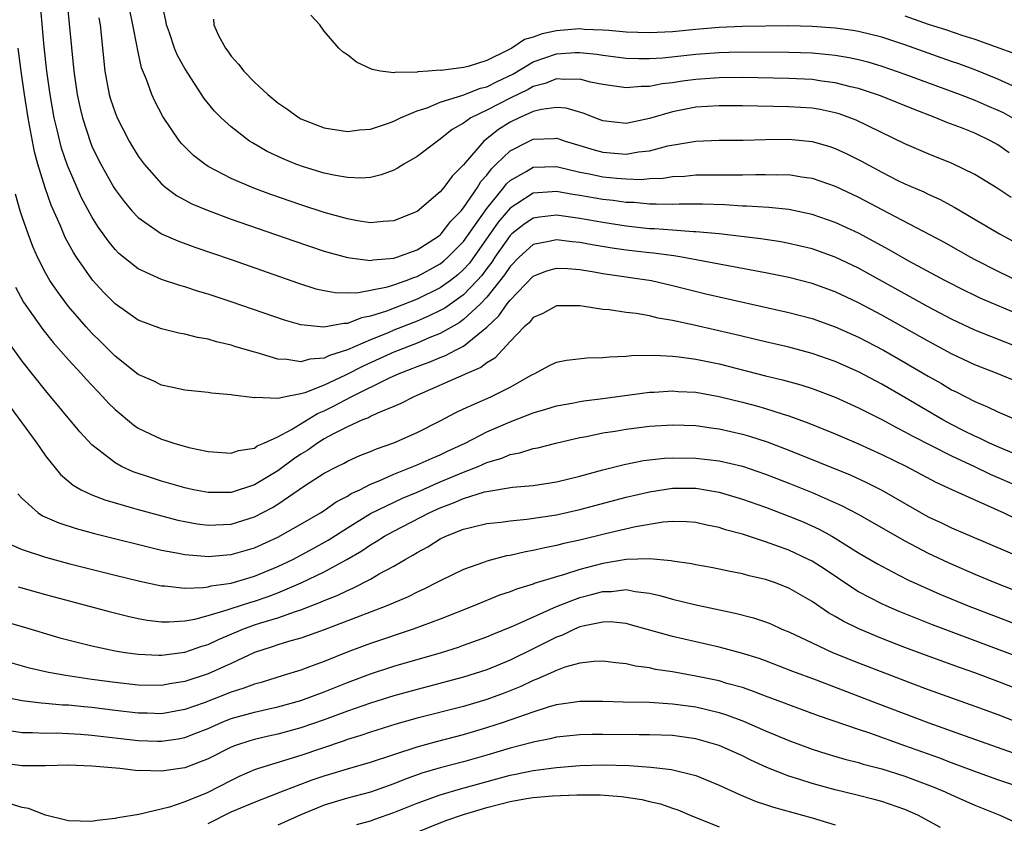
# Model space of a CAD drawing. Units: inches. Extents: x 2616000 to 2619000, y 1518000 to 1521000.
# Drawn here: x 2617613 to 2617698, y 1518356 to 1518425 of the extents above; entities that cross this region are included whole.
import ezdxf

# ---------------------------------------------------------------- set-up
doc = ezdxf.new("R2010")
doc.units = ezdxf.units.IN
doc.header["$MEASUREMENT"] = 0
doc.layers.add('LD26161518_2ft', color=254, linetype='Continuous')

msp = doc.modelspace()

# ---------------------------------------------------------------- linework, layer by layer
at = {"layer": 'LD26161518_2ft'}
for points, elevation in [([(2617699, 1518399.976), (2617695.484, 1518401.484), (2617695, 1518401.712), (2617694.131, 1518402.131), (2617692.421, 1518403), (2617689.33, 1518404.67), (2617687.638, 1518405.638), (2617685, 1518407.077), (2617683, 1518408.002), (2617681, 1518408.68), (2617679, 1518409.104), (2617677.28, 1518409.28), (2617675.39, 1518409.39), (2617675, 1518409.39), (2617673.498, 1518409.498), (2617671.566, 1518409.565), (2617669.562, 1518409.562), (2617669, 1518409.536), (2617667.579, 1518409.579), (2617667, 1518409.558), (2617665.7, 1518409.7), (2617665, 1518409.72), (2617663.887, 1518409.887), (2617663, 1518409.976), (2617661, 1518410.311), (2617660.395, 1518410.395), (2617659, 1518410.659), (2617658.617, 1518410.617), (2617657, 1518410.525), (2617655.599, 1518409.599), (2617655, 1518409.221), (2617653.989, 1518408.011), (2617651.498, 1518404.502), (2617651, 1518403.948), (2617650.5, 1518403.5), (2617649.869, 1518403), (2617649, 1518402.366), (2617647, 1518401.381), (2617644.373, 1518400.373), (2617643, 1518399.928), (2617642.208, 1518399.792), (2617641, 1518399.306), (2617640.689, 1518399.311), (2617638.981, 1518398.981), (2617637, 1518399.188), (2617635.589, 1518399.589), (2617631, 1518401.168), (2617629, 1518401.828), (2617628.088, 1518402.088), (2617627, 1518402.453), (2617626.566, 1518402.566), (2617625, 1518403.097), (2617623, 1518404.002), (2617621.331, 1518405.331), (2617621, 1518405.672), (2617620.398, 1518406.398), (2617619.987, 1518407), (2617619.572, 1518407.572), (2617619, 1518408.488), (2617618.121, 1518410.121), (2617616.902, 1518412.902), (2617616.397, 1518414.397), (2617616.239, 1518415), (2617616.023, 1518415.977), (2617615.766, 1518417), (2617615.412, 1518419), (2617615.131, 1518421), (2617614.89, 1518423.11), (2617614.537, 1518427)], 8152), ([(2617616.849, 1518427.152), (2617617.453, 1518421), (2617617.736, 1518419), (2617617.953, 1518417.953), (2617618.185, 1518417), (2617618.871, 1518414.871), (2617619, 1518414.559), (2617619.506, 1518413.506), (2617619.767, 1518413), (2617620.901, 1518411), (2617621, 1518410.84), (2617621.784, 1518409.784), (2617622.453, 1518409), (2617623, 1518408.413), (2617625, 1518407.021), (2617626.399, 1518406.399), (2617627.863, 1518405.863), (2617631, 1518404.797), (2617636.776, 1518402.776), (2617638.295, 1518402.295), (2617639, 1518402.135), (2617639.957, 1518401.957), (2617641, 1518401.939), (2617641.958, 1518401.958), (2617644.459, 1518402.459), (2617645, 1518402.629), (2617646.065, 1518403), (2617646.732, 1518403.268), (2617647, 1518403.346), (2617649, 1518404.443), (2617649.311, 1518404.689), (2617649.658, 1518405), (2617651, 1518406.36), (2617653, 1518409.201), (2617654.469, 1518411), (2617654.692, 1518411.308), (2617655, 1518411.595), (2617656.379, 1518412.379), (2617657, 1518412.759), (2617659, 1518412.8), (2617661, 1518412.323), (2617661.827, 1518412.173), (2617663, 1518411.92), (2617664.203, 1518411.797), (2617665, 1518411.74), (2617666.298, 1518411.702), (2617667, 1518411.761), (2617668.194, 1518411.806), (2617669, 1518411.933), (2617670.016, 1518411.984), (2617671, 1518412.083), (2617673, 1518412.101), (2617673.922, 1518412.078), (2617675, 1518412.083), (2617676.123, 1518412.122), (2617677, 1518412.121), (2617677.908, 1518412.092), (2617679, 1518412.107), (2617680.08, 1518411.92), (2617681, 1518411.799), (2617683, 1518411.108), (2617685, 1518410.172), (2617687, 1518409.102), (2617692.312, 1518406.312), (2617694.632, 1518405), (2617695, 1518404.806), (2617697, 1518403.803), (2617701, 1518401.84)], 8150), ([(2617697.983, 1518413.983), (2617697, 1518414.683), (2617696.428, 1518415), (2617695, 1518415.674), (2617693.87, 1518416.13), (2617692.604, 1518416.604), (2617691.668, 1518417), (2617689.729, 1518417.729), (2617686.894, 1518418.894), (2617685, 1518419.528), (2617684.323, 1518419.677), (2617683, 1518420.014), (2617681.843, 1518420.158), (2617681, 1518420.283), (2617679, 1518420.39), (2617675, 1518420.455), (2617673, 1518420.438), (2617671, 1518420.294), (2617669.853, 1518420.147), (2617669, 1518420.01), (2617668.086, 1518419.914), (2617667, 1518419.695), (2617666.303, 1518419.697), (2617665, 1518419.577), (2617663, 1518419.858), (2617661.925, 1518420.075), (2617661, 1518420.314), (2617659.716, 1518420.284), (2617659, 1518420.346), (2617658.037, 1518419.963), (2617657, 1518419.701), (2617656.558, 1518419.442), (2617655, 1518418.68), (2617653, 1518417.65), (2617651.628, 1518417), (2617651, 1518416.539), (2617650.02, 1518415.98), (2617649, 1518415.156), (2617648.742, 1518415), (2617647, 1518413.659), (2617645.854, 1518413), (2617645.325, 1518412.676), (2617645, 1518412.504), (2617643.912, 1518412.088), (2617643, 1518411.874), (2617642.188, 1518411.812), (2617641, 1518411.855), (2617639.977, 1518412.023), (2617639, 1518412.238), (2617637.233, 1518412.767), (2617636.571, 1518413), (2617635.46, 1518413.46), (2617634.102, 1518414.102), (2617632.832, 1518414.832), (2617632.579, 1518415), (2617631, 1518416.213), (2617630.143, 1518417), (2617629.569, 1518417.569), (2617628.661, 1518418.661), (2617627, 1518421.235), (2617626.372, 1518422.372), (2617626.123, 1518423), (2617625.689, 1518424.311), (2617625.439, 1518425), (2617625.38, 1518425.38), (2617625.004, 1518427)], 8144), ([(2617698.139, 1518410.139), (2617696.936, 1518410.936), (2617695, 1518412.117), (2617693.064, 1518413.064), (2617691, 1518413.908), (2617689, 1518414.772), (2617684.79, 1518416.79), (2617683.329, 1518417.329), (2617683, 1518417.423), (2617681.7, 1518417.7), (2617681, 1518417.816), (2617679, 1518417.956), (2617675, 1518418.025), (2617673, 1518418.033), (2617671, 1518417.899), (2617669, 1518417.515), (2617667, 1518416.926), (2617665, 1518416.517), (2617663, 1518416.737), (2617662.292, 1518417), (2617661.376, 1518417.376), (2617659.819, 1518417.819), (2617659, 1518417.898), (2617657.723, 1518417.723), (2617657, 1518417.53), (2617655.799, 1518417), (2617655, 1518416.62), (2617653.999, 1518416.001), (2617652.738, 1518415), (2617651, 1518412.963), (2617650.018, 1518411.982), (2617649.3, 1518411), (2617649, 1518410.625), (2617647, 1518408.923), (2617645.619, 1518408.381), (2617645, 1518408.122), (2617644.08, 1518408.08), (2617643, 1518407.973), (2617641.865, 1518408.135), (2617641, 1518408.303), (2617639, 1518408.862), (2617637, 1518409.513), (2617634.408, 1518410.408), (2617632.944, 1518410.944), (2617631, 1518411.775), (2617629, 1518412.814), (2617628.715, 1518413), (2617627.757, 1518413.757), (2617626.751, 1518414.751), (2617626.547, 1518415), (2617625.104, 1518417.104), (2617624.428, 1518418.428), (2617624.166, 1518419), (2617623.708, 1518420.292), (2617623.286, 1518421.286), (2617622.923, 1518422.923), (2617622.9, 1518423.1), (2617622.534, 1518425), (2617622.269, 1518426.269)], 8146), ([(2617619.594, 1518425.594), (2617619.705, 1518425), (2617620.13, 1518421), (2617620.502, 1518419), (2617620.612, 1518418.612), (2617621, 1518417.442), (2617621.174, 1518417), (2617622.204, 1518415), (2617622.499, 1518414.499), (2617623, 1518413.704), (2617623.504, 1518413), (2617625, 1518411.306), (2617625.362, 1518411), (2617626.299, 1518410.299), (2617627.6, 1518409.599), (2617629.013, 1518409.013), (2617631, 1518408.286), (2617636.399, 1518406.399), (2617639, 1518405.523), (2617641, 1518404.966), (2617643, 1518404.731), (2617643.218, 1518404.783), (2617645, 1518404.916), (2617645.265, 1518405), (2617647, 1518405.647), (2617648.751, 1518406.751), (2617649, 1518406.914), (2617649.085, 1518407), (2617649.905, 1518408.095), (2617650.786, 1518409), (2617651, 1518409.257), (2617652.187, 1518411), (2617652.492, 1518411.509), (2617653, 1518412.063), (2617653.394, 1518412.606), (2617653.816, 1518413), (2617655, 1518414.158), (2617656.651, 1518415), (2617657, 1518415.163), (2617658.788, 1518415.212), (2617659, 1518415.242), (2617659.194, 1518415.194), (2617659.735, 1518415), (2617661, 1518414.623), (2617662.234, 1518414.234), (2617663, 1518414.04), (2617665, 1518413.883), (2617666.066, 1518414.066), (2617667, 1518414.154), (2617668.572, 1518414.572), (2617671, 1518414.993), (2617673, 1518415.073), (2617675.075, 1518415.075), (2617677, 1518415.129), (2617679, 1518415.157), (2617681, 1518414.972), (2617682.523, 1518414.523), (2617683, 1518414.361), (2617683.928, 1518413.929), (2617685.256, 1518413.256), (2617687, 1518412.308), (2617688.385, 1518411.616), (2617689, 1518411.317), (2617690.616, 1518410.616), (2617691, 1518410.426), (2617691.983, 1518409.983), (2617693.285, 1518409.285), (2617697.141, 1518407), (2617699, 1518405.998)], 8148), ([(2617629.486, 1518425.486), (2617629.498, 1518425), (2617629.91, 1518424.09), (2617630.495, 1518423), (2617630.72, 1518422.72), (2617631, 1518422.299), (2617631.624, 1518421.624), (2617632.071, 1518421), (2617633, 1518420.066), (2617634.143, 1518419), (2617635, 1518418.295), (2617635.775, 1518417.775), (2617636.835, 1518417), (2617637, 1518416.906), (2617639, 1518416.144), (2617641, 1518415.818), (2617642.037, 1518415.963), (2617643, 1518416.025), (2617644.534, 1518416.534), (2617645, 1518416.708), (2617645.578, 1518417), (2617647, 1518417.589), (2617647.863, 1518417.863), (2617649, 1518418.337), (2617650.939, 1518418.939), (2617652.461, 1518419.539), (2617653, 1518419.666), (2617653.886, 1518420.114), (2617655.243, 1518420.758), (2617657, 1518421.804), (2617659, 1518422.506), (2617660.616, 1518422.616), (2617661, 1518422.623), (2617662.472, 1518422.472), (2617663, 1518422.385), (2617665, 1518422.137), (2617666.094, 1518422.094), (2617667, 1518422.092), (2617668.164, 1518422.164), (2617671, 1518422.469), (2617672.595, 1518422.595), (2617673, 1518422.623), (2617674.667, 1518422.667), (2617679, 1518422.654), (2617681, 1518422.58), (2617682.445, 1518422.445), (2617683, 1518422.379), (2617684.182, 1518422.182), (2617685, 1518422.011), (2617685.805, 1518421.805), (2617687, 1518421.455), (2617689, 1518420.756), (2617693.749, 1518419), (2617695, 1518418.516), (2617696.06, 1518418.059), (2617697, 1518417.651), (2617697.441, 1518417.441), (2617698.242, 1518417)], 8142), ([(2617698.261, 1518419.739), (2617697, 1518420.331), (2617695.09, 1518421.09), (2617693.631, 1518421.631), (2617693, 1518421.844), (2617689, 1518423.277), (2617687, 1518423.933), (2617685, 1518424.421), (2617684.506, 1518424.506), (2617683, 1518424.711), (2617681, 1518424.861), (2617679, 1518424.9), (2617675, 1518424.855), (2617673, 1518424.78), (2617671, 1518424.609), (2617669, 1518424.409), (2617667, 1518424.309), (2617665, 1518424.38), (2617663.504, 1518424.496), (2617663, 1518424.551), (2617661.39, 1518424.61), (2617661, 1518424.646), (2617660.622, 1518424.622), (2617659, 1518424.49), (2617657.775, 1518424.225), (2617657, 1518423.949), (2617656.25, 1518423.75), (2617655.15, 1518423), (2617654.807, 1518422.807), (2617653, 1518421.925), (2617651.4, 1518421.4), (2617651, 1518421.325), (2617649.082, 1518421.082), (2617649, 1518421.088), (2617647.953, 1518421), (2617647.05, 1518420.95), (2617647, 1518420.933), (2617645.104, 1518420.895), (2617645, 1518420.857), (2617643.859, 1518421), (2617643.141, 1518421.141), (2617641.795, 1518421.795), (2617641, 1518422.415), (2617640.646, 1518422.646), (2617640.263, 1518423), (2617639, 1518424.46), (2617638.615, 1518425), (2617637.84, 1518425.84)], 8140), ([(2617689, 1518425.766), (2617691, 1518425.069), (2617692.56, 1518424.56), (2617693.904, 1518424.096), (2617695, 1518423.758), (2617698.516, 1518422.516)], 8138), ([(2617699, 1518397.15), (2617695, 1518398.738), (2617693, 1518399.669), (2617691, 1518400.728), (2617685, 1518404.057), (2617683, 1518405.011), (2617681, 1518405.712), (2617679, 1518406.19), (2617678.318, 1518406.318), (2617676.584, 1518406.584), (2617673, 1518407.015), (2617671, 1518407.199), (2617670.802, 1518407.199), (2617669, 1518407.317), (2617667.439, 1518407.439), (2617667, 1518407.451), (2617666.496, 1518407.504), (2617665, 1518407.684), (2617663, 1518408.001), (2617661, 1518408.347), (2617660.415, 1518408.415), (2617659, 1518408.623), (2617657.538, 1518408.462), (2617657, 1518408.367), (2617656.183, 1518407.817), (2617655.157, 1518407), (2617655, 1518406.862), (2617653.692, 1518405), (2617653.422, 1518404.578), (2617653, 1518404.034), (2617652.565, 1518403.435), (2617652.174, 1518403), (2617651, 1518401.778), (2617649.38, 1518400.62), (2617649, 1518400.409), (2617648.052, 1518399.948), (2617647, 1518399.502), (2617645, 1518398.722), (2617644.508, 1518398.508), (2617643, 1518397.898), (2617641.022, 1518397.022), (2617639.451, 1518396.549), (2617639, 1518396.319), (2617637.763, 1518396.237), (2617637, 1518396.008), (2617635.787, 1518396.214), (2617635, 1518396.237), (2617633.238, 1518396.762), (2617633, 1518396.818), (2617631.32, 1518397.32), (2617631, 1518397.43), (2617629.721, 1518397.721), (2617629, 1518397.953), (2617628.093, 1518398.093), (2617627, 1518398.385), (2617626.477, 1518398.477), (2617625, 1518398.834), (2617623, 1518399.593), (2617621, 1518400.978), (2617619.995, 1518401.995), (2617619.086, 1518403), (2617619, 1518403.102), (2617617.684, 1518405), (2617617.413, 1518405.413), (2617616.708, 1518406.708), (2617616.293, 1518407.707), (2617615.491, 1518409.491), (2617614.982, 1518410.983), (2617614.361, 1518413), (2617614.064, 1518414.065), (2617613.877, 1518415), (2617613.639, 1518416.361), (2617613.505, 1518417), (2617613.196, 1518419), (2617612.908, 1518421), (2617612.652, 1518423)], 8154), ([(2617698.389, 1518394.39), (2617696.946, 1518395), (2617695, 1518395.742), (2617693.603, 1518396.396), (2617693, 1518396.681), (2617691, 1518397.769), (2617687, 1518400.015), (2617685, 1518401.079), (2617683, 1518402.025), (2617681, 1518402.754), (2617679, 1518403.263), (2617677, 1518403.67), (2617669.801, 1518405), (2617669.113, 1518405.113), (2617667.34, 1518405.34), (2617667, 1518405.365), (2617665, 1518405.606), (2617663.784, 1518405.785), (2617662.075, 1518406.075), (2617661, 1518406.28), (2617660.335, 1518406.335), (2617659, 1518406.511), (2617658.347, 1518406.347), (2617657, 1518406.082), (2617655.774, 1518405), (2617655, 1518404.21), (2617654.528, 1518403.473), (2617653, 1518401.557), (2617652.468, 1518401), (2617651, 1518399.636), (2617650.632, 1518399.368), (2617649, 1518398.444), (2617648.084, 1518398.084), (2617647, 1518397.619), (2617645, 1518396.842), (2617643.745, 1518396.255), (2617642.36, 1518395.64), (2617640.847, 1518394.847), (2617639, 1518393.998), (2617637.342, 1518393.342), (2617637, 1518393.25), (2617635.673, 1518393), (2617635, 1518392.839), (2617633.082, 1518392.918), (2617633, 1518392.895), (2617631.127, 1518393.127), (2617631, 1518393.162), (2617629.305, 1518393.305), (2617629, 1518393.358), (2617627, 1518393.552), (2617625.826, 1518393.826), (2617625, 1518393.978), (2617624.327, 1518394.327), (2617623, 1518394.919), (2617621, 1518396.483), (2617619.742, 1518397.742), (2617619, 1518398.459), (2617618.508, 1518399), (2617617, 1518400.756), (2617616.039, 1518402.038), (2617615.388, 1518403), (2617615, 1518403.658), (2617614.311, 1518405), (2617613.913, 1518405.912), (2617613.504, 1518407), (2617613, 1518408.49), (2617612.842, 1518409), (2617612.432, 1518410.432)], 8156), ([(2617612.429, 1518402.429), (2617613.128, 1518401.128), (2617614.769, 1518398.769), (2617615.669, 1518397.67), (2617617, 1518396.169), (2617618.072, 1518395), (2617618.498, 1518394.498), (2617619.474, 1518393.474), (2617619.946, 1518393), (2617620.443, 1518392.443), (2617621, 1518391.897), (2617622.586, 1518390.586), (2617623, 1518390.303), (2617625, 1518389.337), (2617625.269, 1518389.269), (2617626.065, 1518389), (2617627.362, 1518388.638), (2617629, 1518388.288), (2617631, 1518388.136), (2617631.632, 1518388.368), (2617633, 1518388.583), (2617633.242, 1518388.758), (2617633.811, 1518389), (2617635, 1518389.557), (2617636.176, 1518390.176), (2617638.438, 1518391.562), (2617639, 1518391.787), (2617639.814, 1518392.186), (2617641.315, 1518393), (2617644.631, 1518394.631), (2617645.456, 1518395), (2617646.581, 1518395.419), (2617647, 1518395.597), (2617648.035, 1518395.965), (2617649, 1518396.38), (2617649.457, 1518396.543), (2617650.299, 1518397), (2617651, 1518397.355), (2617653, 1518398.993), (2617654.048, 1518399.952), (2617654.763, 1518401), (2617655, 1518401.306), (2617657, 1518403.381), (2617658.176, 1518403.824), (2617659, 1518404.074), (2617659.963, 1518404.037), (2617661, 1518403.935), (2617662.256, 1518403.744), (2617663, 1518403.6), (2617667.175, 1518403), (2617669, 1518402.58), (2617670.25, 1518402.25), (2617671.862, 1518401.862), (2617679, 1518400.245), (2617681, 1518399.728), (2617683, 1518399.026), (2617685, 1518398.128), (2617687.156, 1518397), (2617689, 1518395.951), (2617691, 1518394.775), (2617692.13, 1518394.13), (2617693, 1518393.605), (2617693.407, 1518393.407), (2617695, 1518392.576), (2617696.116, 1518392.116), (2617697, 1518391.687), (2617698.61, 1518391)], 8158), ([(2617699, 1518387.868), (2617697.551, 1518388.449), (2617696.276, 1518389), (2617695.42, 1518389.42), (2617695, 1518389.59), (2617694.075, 1518390.076), (2617693, 1518390.597), (2617692.259, 1518391), (2617689, 1518392.936), (2617687, 1518394.088), (2617685, 1518395.146), (2617683, 1518396.035), (2617681, 1518396.73), (2617679, 1518397.255), (2617677, 1518397.718), (2617674.355, 1518398.355), (2617670.848, 1518399.152), (2617669, 1518399.549), (2617667.753, 1518399.753), (2617667, 1518399.944), (2617665.854, 1518400.146), (2617665, 1518400.242), (2617663.534, 1518400.466), (2617663, 1518400.507), (2617661.211, 1518400.789), (2617661, 1518400.806), (2617659, 1518400.807), (2617657.829, 1518400.171), (2617657, 1518399.818), (2617656.64, 1518399.36), (2617656.206, 1518399), (2617655, 1518397.741), (2617653.696, 1518396.305), (2617653, 1518395.902), (2617652.5, 1518395.5), (2617651.292, 1518395), (2617646.705, 1518393), (2617645.587, 1518392.413), (2617645, 1518392.158), (2617643.59, 1518391.59), (2617643, 1518391.308), (2617642.807, 1518391.193), (2617642.286, 1518391), (2617641, 1518390.421), (2617639.817, 1518389.817), (2617639, 1518389.361), (2617638.422, 1518389), (2617637.597, 1518388.404), (2617637, 1518388.044), (2617636.368, 1518387.632), (2617635, 1518386.619), (2617633, 1518385.421), (2617631, 1518384.759), (2617629, 1518384.75), (2617627.753, 1518385), (2617627, 1518385.172), (2617625, 1518385.746), (2617624.044, 1518386.044), (2617622.547, 1518386.547), (2617621.543, 1518387), (2617621, 1518387.298), (2617619.592, 1518388.408), (2617619, 1518388.856), (2617617.967, 1518389.967), (2617615, 1518393.544), (2617613, 1518396.044), (2617611.769, 1518397.769)], 8160), ([(2617611, 1518393.424), (2617614.258, 1518389), (2617615, 1518387.92), (2617616.297, 1518386.297), (2617617.391, 1518385.391), (2617618.09, 1518385), (2617619, 1518384.569), (2617620.119, 1518384.119), (2617622.581, 1518383.42), (2617623, 1518383.287), (2617624.794, 1518382.794), (2617626.389, 1518382.389), (2617627, 1518382.255), (2617628.068, 1518382.068), (2617629, 1518381.948), (2617631, 1518382.034), (2617633, 1518382.66), (2617634.539, 1518383.461), (2617635, 1518383.746), (2617637.32, 1518385.32), (2617639, 1518386.423), (2617640.105, 1518387), (2617640.714, 1518387.286), (2617641, 1518387.449), (2617642.073, 1518387.927), (2617643, 1518388.283), (2617643.493, 1518388.507), (2617645, 1518389.031), (2617647, 1518389.917), (2617649, 1518390.922), (2617650.347, 1518391.653), (2617651, 1518391.96), (2617653.347, 1518393), (2617655, 1518393.816), (2617656.889, 1518394.889), (2617657.131, 1518395), (2617658.344, 1518395.657), (2617659, 1518395.979), (2617659.847, 1518396.153), (2617661.654, 1518396.346), (2617663, 1518396.363), (2617663.559, 1518396.44), (2617665, 1518396.484), (2617665.458, 1518396.542), (2617667.429, 1518396.572), (2617669, 1518396.481), (2617669.572, 1518396.428), (2617671, 1518396.227), (2617673, 1518395.817), (2617677, 1518394.801), (2617678.456, 1518394.456), (2617680.024, 1518394.024), (2617681, 1518393.714), (2617683, 1518392.961), (2617685, 1518392.048), (2617687, 1518391.043), (2617688.32, 1518390.32), (2617689, 1518389.991), (2617689.63, 1518389.63), (2617693, 1518387.912), (2617694.984, 1518387), (2617696.345, 1518386.345), (2617699, 1518385.189)], 8162), ([(2617612.632, 1518384.632), (2617613, 1518384.249), (2617614.384, 1518383), (2617614.762, 1518382.762), (2617616.144, 1518382.143), (2617617.647, 1518381.647), (2617619.219, 1518381.219), (2617625, 1518379.8), (2617626.469, 1518379.531), (2617627, 1518379.413), (2617628.715, 1518379.285), (2617629, 1518379.248), (2617630.607, 1518379.393), (2617631, 1518379.413), (2617633, 1518379.99), (2617635, 1518380.911), (2617637, 1518382.026), (2617638.677, 1518383), (2617639, 1518383.209), (2617640.043, 1518383.957), (2617641, 1518384.449), (2617641.336, 1518384.664), (2617642.059, 1518385), (2617643, 1518385.468), (2617643.789, 1518385.789), (2617645, 1518386.337), (2617647, 1518387.127), (2617648.285, 1518387.715), (2617649, 1518388.006), (2617649.667, 1518388.332), (2617651.142, 1518389), (2617653, 1518389.98), (2617655, 1518390.847), (2617657, 1518391.603), (2617658.087, 1518391.913), (2617659, 1518392.216), (2617660.482, 1518392.482), (2617661, 1518392.589), (2617661.353, 1518392.647), (2617663, 1518392.836), (2617667, 1518393.389), (2617667.401, 1518393.401), (2617669, 1518393.502), (2617669.461, 1518393.461), (2617671, 1518393.383), (2617673, 1518393.03), (2617675, 1518392.531), (2617676.208, 1518392.208), (2617677, 1518391.978), (2617678.5, 1518391.5), (2617679, 1518391.359), (2617680.734, 1518390.734), (2617683, 1518389.802), (2617685, 1518388.948), (2617687, 1518388.032), (2617689.119, 1518387), (2617691.651, 1518385.651), (2617693.104, 1518385), (2617695, 1518384.115), (2617697.496, 1518383), (2617698.522, 1518382.522)], 8164), ([(2617611.482, 1518380.517), (2617613, 1518379.848), (2617615, 1518379.189), (2617617, 1518378.642), (2617621, 1518377.632), (2617623.119, 1518377.119), (2617625, 1518376.725), (2617625.282, 1518376.718), (2617627, 1518376.531), (2617628.577, 1518376.577), (2617629, 1518376.643), (2617629.275, 1518376.725), (2617631, 1518376.969), (2617633, 1518377.545), (2617635, 1518378.377), (2617636.288, 1518379), (2617638.061, 1518379.939), (2617639.355, 1518380.645), (2617641, 1518381.708), (2617643, 1518382.938), (2617645.736, 1518384.265), (2617647, 1518384.792), (2617649, 1518385.669), (2617651, 1518386.511), (2617652.253, 1518387), (2617653, 1518387.337), (2617654.285, 1518387.716), (2617655, 1518388.031), (2617655.835, 1518388.165), (2617657, 1518388.54), (2617657.394, 1518388.606), (2617658.956, 1518389), (2617661, 1518389.481), (2617661.583, 1518389.583), (2617663, 1518389.885), (2617664.039, 1518390.039), (2617665, 1518390.207), (2617667, 1518390.455), (2617669, 1518390.578), (2617671, 1518390.512), (2617672.319, 1518390.319), (2617673, 1518390.237), (2617675, 1518389.78), (2617675.606, 1518389.606), (2617677.13, 1518389.13), (2617679, 1518388.411), (2617684.267, 1518386.267), (2617685.638, 1518385.639), (2617687, 1518384.945), (2617691, 1518382.672), (2617692.14, 1518382.14), (2617693, 1518381.714), (2617699.406, 1518379)], 8166), ([(2617612.645, 1518376.645), (2617615, 1518375.99), (2617620.504, 1518374.504), (2617622.104, 1518374.104), (2617623, 1518373.915), (2617623.775, 1518373.775), (2617625, 1518373.632), (2617625.617, 1518373.617), (2617627, 1518373.716), (2617627.867, 1518373.867), (2617629, 1518374.177), (2617630.659, 1518374.659), (2617631, 1518374.786), (2617632.676, 1518375.324), (2617633, 1518375.407), (2617634.192, 1518375.808), (2617635, 1518376.111), (2617637.026, 1518376.974), (2617639, 1518377.93), (2617640.963, 1518379), (2617642.253, 1518379.747), (2617643, 1518380.267), (2617643.47, 1518380.53), (2617644.199, 1518381), (2617645, 1518381.433), (2617648.027, 1518383), (2617649, 1518383.445), (2617650.138, 1518383.862), (2617651, 1518384.247), (2617652.815, 1518384.815), (2617653, 1518384.857), (2617655.219, 1518385.219), (2617657, 1518385.364), (2617659, 1518385.669), (2617661, 1518386.174), (2617663, 1518386.716), (2617664.836, 1518387.164), (2617666.503, 1518387.497), (2617668.293, 1518387.707), (2617669, 1518387.753), (2617671, 1518387.725), (2617673, 1518387.476), (2617675, 1518387.01), (2617677, 1518386.338), (2617679, 1518385.554), (2617681, 1518384.743), (2617683.602, 1518383.602), (2617684.92, 1518382.92), (2617689, 1518380.586), (2617691, 1518379.536), (2617692.721, 1518378.721), (2617695, 1518377.734), (2617696.749, 1518377), (2617699.798, 1518375.798)], 8168), ([(2617609, 1518374.331), (2617613, 1518373.222), (2617616.256, 1518372.256), (2617619, 1518371.566), (2617621, 1518371.141), (2617621.858, 1518371), (2617623, 1518370.839), (2617624.759, 1518370.759), (2617625, 1518370.757), (2617627, 1518371.019), (2617628.467, 1518371.533), (2617629, 1518371.685), (2617629.891, 1518372.109), (2617631.987, 1518373), (2617633, 1518373.36), (2617633.539, 1518373.539), (2617635, 1518373.98), (2617636.525, 1518374.525), (2617637, 1518374.664), (2617638.689, 1518375.31), (2617639, 1518375.461), (2617640.107, 1518375.893), (2617641, 1518376.336), (2617641.475, 1518376.524), (2617643, 1518377.311), (2617643.745, 1518377.745), (2617645, 1518378.425), (2617645.966, 1518379), (2617646.632, 1518379.368), (2617647, 1518379.604), (2617647.915, 1518380.084), (2617649, 1518380.783), (2617649.466, 1518381), (2617651, 1518381.605), (2617651.814, 1518381.814), (2617653, 1518382.088), (2617654.211, 1518382.211), (2617655, 1518382.325), (2617656.448, 1518382.448), (2617659, 1518382.845), (2617661, 1518383.302), (2617665, 1518384.343), (2617667, 1518384.824), (2617669, 1518385.131), (2617671, 1518385.121), (2617673, 1518384.78), (2617675, 1518384.191), (2617677, 1518383.484), (2617679, 1518382.733), (2617680.222, 1518382.223), (2617681.6, 1518381.6), (2617682.692, 1518381), (2617683, 1518380.823), (2617685, 1518379.578), (2617686.627, 1518378.627), (2617687.917, 1518377.917), (2617689.254, 1518377.254), (2617692.007, 1518376.007), (2617694.439, 1518375), (2617697, 1518374.017), (2617699.705, 1518373)], 8170), ([(2617701, 1518369.755), (2617691.365, 1518373.365), (2617688.511, 1518374.512), (2617687.37, 1518375), (2617687, 1518375.169), (2617685, 1518376.221), (2617684.512, 1518376.512), (2617682.12, 1518378.12), (2617681, 1518378.84), (2617680.69, 1518379), (2617679, 1518379.795), (2617677, 1518380.512), (2617675, 1518381.167), (2617673.556, 1518381.556), (2617673, 1518381.751), (2617671.95, 1518381.951), (2617671, 1518382.171), (2617670.223, 1518382.223), (2617669, 1518382.248), (2617668.196, 1518382.195), (2617665.805, 1518381.806), (2617663.208, 1518381.208), (2617661, 1518380.667), (2617659.637, 1518380.364), (2617659, 1518380.189), (2617657.999, 1518380.001), (2617657, 1518379.76), (2617656.339, 1518379.661), (2617655, 1518379.347), (2617654.699, 1518379.302), (2617653, 1518378.834), (2617652.725, 1518378.725), (2617651, 1518378.122), (2617649, 1518377.164), (2617648.704, 1518377), (2617647.571, 1518376.429), (2617647, 1518376.179), (2617646.222, 1518375.778), (2617644.398, 1518375), (2617639, 1518372.933), (2617637.578, 1518372.422), (2617637, 1518372.229), (2617635.937, 1518371.937), (2617635, 1518371.646), (2617634.524, 1518371.476), (2617633, 1518371.003), (2617631, 1518370.056), (2617629, 1518369.143), (2617627, 1518368.496), (2617625.706, 1518368.294), (2617625, 1518368.163), (2617623, 1518368.179), (2617621, 1518368.399), (2617619, 1518368.678), (2617616.769, 1518369), (2617615.267, 1518369.267), (2617613.633, 1518369.633), (2617611, 1518370.4)], 8172), ([(2617699.52, 1518367.52), (2617697, 1518368.5), (2617695, 1518369.239), (2617693.694, 1518369.694), (2617690.76, 1518370.76), (2617689, 1518371.425), (2617687, 1518372.204), (2617685.026, 1518373.025), (2617683.677, 1518373.678), (2617683, 1518374.094), (2617682.41, 1518374.41), (2617681, 1518375.367), (2617679, 1518376.52), (2617677.76, 1518377), (2617677, 1518377.266), (2617675.587, 1518377.587), (2617675, 1518377.756), (2617673.954, 1518377.955), (2617673, 1518378.172), (2617672.309, 1518378.309), (2617671, 1518378.539), (2617670.626, 1518378.626), (2617669, 1518378.853), (2617668.881, 1518378.881), (2617667, 1518379.042), (2617665, 1518378.983), (2617663, 1518378.65), (2617661, 1518378.126), (2617659.694, 1518377.694), (2617659, 1518377.507), (2617657.088, 1518376.913), (2617657, 1518376.873), (2617655.551, 1518376.45), (2617655, 1518376.219), (2617654.086, 1518375.914), (2617651.889, 1518375), (2617649, 1518373.867), (2617646.663, 1518373), (2617643, 1518371.774), (2617642.433, 1518371.567), (2617640.978, 1518371.021), (2617639, 1518370.229), (2617637.749, 1518369.749), (2617637, 1518369.481), (2617635.479, 1518369), (2617633.581, 1518368.418), (2617633, 1518368.268), (2617632.093, 1518367.907), (2617631, 1518367.564), (2617628.657, 1518366.657), (2617627, 1518366.082), (2617625, 1518365.722), (2617623.759, 1518365.759), (2617623, 1518365.766), (2617621, 1518365.993), (2617619, 1518366.245), (2617618.304, 1518366.304), (2617617, 1518366.452), (2617616.47, 1518366.47), (2617615, 1518366.609), (2617614.625, 1518366.625), (2617613, 1518366.821), (2617612.131, 1518367)], 8174), ([(2617611.706, 1518364.294), (2617613, 1518364.098), (2617613.898, 1518364.102), (2617615, 1518364.053), (2617615.933, 1518364.067), (2617617, 1518364.031), (2617618.028, 1518363.972), (2617619, 1518363.888), (2617623, 1518363.428), (2617624.639, 1518363.361), (2617625, 1518363.35), (2617626.433, 1518363.567), (2617627, 1518363.672), (2617627.962, 1518364.038), (2617629, 1518364.463), (2617630.231, 1518365), (2617631, 1518365.301), (2617633, 1518365.862), (2617634.122, 1518366.123), (2617635, 1518366.307), (2617637, 1518366.854), (2617639, 1518367.607), (2617641, 1518368.415), (2617643, 1518369.159), (2617645, 1518369.804), (2617649.108, 1518371), (2617650.55, 1518371.45), (2617651, 1518371.609), (2617653, 1518372.345), (2617653.453, 1518372.547), (2617655.298, 1518373.298), (2617659, 1518374.942), (2617661, 1518375.721), (2617662.025, 1518375.975), (2617663, 1518376.25), (2617663.747, 1518376.252), (2617665, 1518376.397), (2617665.759, 1518376.241), (2617667, 1518376.098), (2617667.904, 1518375.904), (2617669, 1518375.581), (2617670.884, 1518375.116), (2617674.381, 1518374.381), (2617675.972, 1518373.972), (2617677, 1518373.623), (2617677.445, 1518373.445), (2617678.411, 1518373), (2617679, 1518372.759), (2617681, 1518371.81), (2617682.756, 1518371), (2617685, 1518370.098), (2617689.718, 1518368.281), (2617691, 1518367.803), (2617695, 1518366.373), (2617697, 1518365.643), (2617701, 1518364.081)], 8176), ([(2617698.33, 1518362.33), (2617694.219, 1518363.781), (2617691.078, 1518364.922), (2617686.606, 1518366.606), (2617681.379, 1518368.621), (2617679.36, 1518369.36), (2617677, 1518370.267), (2617676.459, 1518370.459), (2617674.935, 1518370.935), (2617673, 1518371.44), (2617669, 1518372.352), (2617665.384, 1518373.384), (2617665, 1518373.476), (2617663.614, 1518373.614), (2617663, 1518373.612), (2617661.255, 1518373.255), (2617661, 1518373.185), (2617660.554, 1518373), (2617659.51, 1518372.49), (2617659, 1518372.312), (2617657, 1518371.311), (2617655, 1518370.337), (2617653, 1518369.51), (2617651, 1518368.856), (2617647, 1518367.816), (2617645, 1518367.268), (2617643, 1518366.643), (2617641, 1518365.942), (2617639, 1518365.194), (2617637, 1518364.499), (2617635, 1518363.967), (2617634.201, 1518363.799), (2617633, 1518363.516), (2617632.601, 1518363.399), (2617631.378, 1518363), (2617631, 1518362.856), (2617629, 1518361.839), (2617627, 1518361.079), (2617625.192, 1518360.808), (2617625, 1518360.767), (2617623.177, 1518360.823), (2617623, 1518360.812), (2617621.409, 1518361), (2617619, 1518361.219), (2617617, 1518361.285), (2617615, 1518361.224), (2617613, 1518361.237), (2617611, 1518361.484)], 8178), ([(2617700.115, 1518359), (2617697, 1518360.039), (2617695, 1518360.736), (2617693, 1518361.487), (2617691.918, 1518361.918), (2617689, 1518362.967), (2617685.964, 1518364.036), (2617685, 1518364.35), (2617681.551, 1518365.551), (2617679, 1518366.474), (2617678.626, 1518366.626), (2617677, 1518367.228), (2617675.728, 1518367.728), (2617675, 1518367.967), (2617673.667, 1518368.333), (2617673, 1518368.54), (2617671, 1518368.959), (2617669, 1518369.326), (2617667.535, 1518369.535), (2617667, 1518369.657), (2617665.802, 1518369.802), (2617665, 1518370.001), (2617664.094, 1518370.093), (2617663, 1518370.255), (2617662.227, 1518370.227), (2617661, 1518370.082), (2617659.714, 1518369.714), (2617659, 1518369.45), (2617657.319, 1518368.681), (2617657, 1518368.575), (2617655.932, 1518368.068), (2617654.498, 1518367.501), (2617653, 1518366.946), (2617651, 1518366.346), (2617647, 1518365.341), (2617645.175, 1518364.825), (2617643, 1518364.143), (2617642.151, 1518363.849), (2617641, 1518363.503), (2617640.634, 1518363.366), (2617637, 1518362.138), (2617633.338, 1518361), (2617633, 1518360.882), (2617631.684, 1518360.315), (2617631, 1518359.989), (2617628.924, 1518358.924), (2617627, 1518358.144), (2617625.686, 1518357.687), (2617623.051, 1518357.051), (2617621.234, 1518356.766), (2617621, 1518356.692), (2617619.462, 1518356.538), (2617619, 1518356.445), (2617617, 1518356.514), (2617615.014, 1518356.986), (2617613.56, 1518357.56), (2617613, 1518357.641), (2617611.979, 1518357.979)], 8180), ([(2617629, 1518356.285), (2617631, 1518357.271), (2617631.481, 1518357.481), (2617633, 1518358.119), (2617635.268, 1518359), (2617637.976, 1518360.024), (2617639, 1518360.382), (2617639.484, 1518360.516), (2617641, 1518360.989), (2617643, 1518361.566), (2617647, 1518362.886), (2617648.656, 1518363.344), (2617651, 1518363.934), (2617653, 1518364.524), (2617654.447, 1518365), (2617657, 1518365.888), (2617658.32, 1518366.32), (2617659, 1518366.504), (2617661, 1518366.812), (2617663, 1518366.807), (2617664.744, 1518366.745), (2617667, 1518366.704), (2617668.596, 1518366.596), (2617669, 1518366.585), (2617671, 1518366.306), (2617672.065, 1518366.065), (2617673, 1518365.832), (2617673.635, 1518365.635), (2617675.09, 1518365.09), (2617677, 1518364.25), (2617679, 1518363.417), (2617681, 1518362.679), (2617682.268, 1518362.269), (2617683.811, 1518361.811), (2617685, 1518361.514), (2617685.39, 1518361.39), (2617687, 1518360.977), (2617689, 1518360.353), (2617691.437, 1518359.437), (2617692.469, 1518359), (2617693, 1518358.745), (2617695, 1518357.859), (2617697.176, 1518357), (2617701, 1518355.243)], 8182), ([(2617692.068, 1518355.932), (2617690.093, 1518357), (2617689, 1518357.474), (2617687, 1518358.156), (2617686.344, 1518358.345), (2617684.756, 1518358.756), (2617683, 1518359.179), (2617681, 1518359.704), (2617679.942, 1518360.058), (2617679, 1518360.343), (2617677.108, 1518361.108), (2617675.73, 1518361.73), (2617675, 1518362.092), (2617672.997, 1518362.997), (2617671, 1518363.562), (2617669, 1518363.839), (2617667, 1518363.909), (2617666.103, 1518363.897), (2617663, 1518363.933), (2617662.068, 1518363.932), (2617661, 1518363.909), (2617659, 1518363.697), (2617658.445, 1518363.555), (2617657, 1518363.284), (2617656.787, 1518363.213), (2617655, 1518362.76), (2617653, 1518362.163), (2617651, 1518361.588), (2617649, 1518361.067), (2617647.408, 1518360.592), (2617645.928, 1518360.072), (2617645, 1518359.688), (2617643, 1518358.97), (2617641, 1518358.447), (2617639, 1518357.863), (2617637, 1518357.034), (2617635, 1518356.131)], 8184), ([(2617641.804, 1518356.196), (2617643, 1518356.514), (2617643.366, 1518356.634), (2617645, 1518357.213), (2617647, 1518358.025), (2617649, 1518358.741), (2617650.75, 1518359.25), (2617655, 1518360.437), (2617655.479, 1518360.521), (2617657, 1518360.838), (2617659, 1518361.1), (2617661, 1518361.274), (2617663, 1518361.326), (2617665.253, 1518361.253), (2617667.112, 1518361.112), (2617668.91, 1518360.91), (2617671, 1518360.406), (2617673, 1518359.587), (2617674.761, 1518358.761), (2617676.177, 1518358.177), (2617677, 1518357.914), (2617677.677, 1518357.677), (2617681, 1518356.75), (2617683, 1518356.159)], 8186), ([(2617645, 1518354.724), (2617649.478, 1518356.522), (2617651, 1518357.047), (2617653, 1518357.645), (2617655, 1518358.171), (2617656.422, 1518358.422), (2617657, 1518358.509), (2617658.65, 1518358.65), (2617660.749, 1518358.749), (2617662.75, 1518358.75), (2617664.605, 1518358.605), (2617666.337, 1518358.337), (2617667, 1518358.166), (2617667.958, 1518357.958), (2617669, 1518357.588), (2617669.446, 1518357.446), (2617670.511, 1518357), (2617673, 1518355.998)], 8188)]:
    msp.add_lwpolyline(points, dxfattribs=dict(at, elevation=elevation))

doc.saveas('drawing.dxf')
